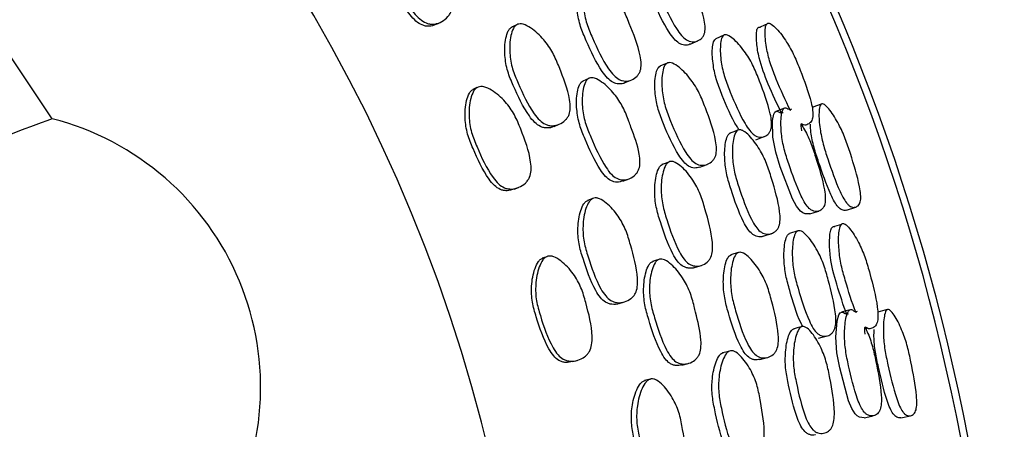
# Model space of a CAD drawing. Units: millimetres. Extents: x 11 to 1473, y 12 to 1049.
# Drawn here: x 752 to 770, y 516 to 523 of the extents above; entities that cross this region are included whole.
import ezdxf

# ---------------------------------------------------------------- set-up
doc = ezdxf.new("R2010")
doc.units = ezdxf.units.MM
doc.header["$LTSCALE"] = 5

msp = doc.modelspace()

# ---------------------------------------------------------------- linework, layer by layer
at = {"color": 7, "linetype": 'Continuous', "lineweight": 25}
for p, q in [((759.627, 523.021), (759.702, 523.06)), ((761.058, 523.006), (760.965, 522.959)), ((764.187, 522.655), (764.326, 522.717)), ((764.794, 522.817), (764.648, 522.752)), ((752.682, 521.309), (751.912, 522.463)), ((763.77, 522.312), (763.641, 522.256)), ((763.015, 521.962), (763.133, 522.014)), ((766.357, 521.252), (766.362, 521.254)), ((761.731, 521.171), (761.826, 521.212)), ((766.2, 521.194), (766.227, 521.204)), ((765.372, 520.932), (765.522, 520.988)), ((764.36, 520.436), (764.491, 520.485)), ((762.973, 520.186), (763.083, 520.228)), ((761.01, 520.039), (761.088, 520.071)), ((762.431, 519.872), (762.334, 519.836)), ((767.002, 519.662), (767.173, 519.717)), ((765.505, 519.191), (765.65, 519.238)), ((766.126, 519.287), (765.974, 519.239)), ((765.054, 518.895), (764.92, 518.852)), ((764.266, 518.627), (764.389, 518.665)), ((762.906, 517.977), (763.004, 518.007)), ((767.352, 517.524), (767.379, 517.531)), ((767.514, 517.565), (767.519, 517.567)), ((766.5, 517.352), (766.655, 517.391)), ((765.441, 516.967), (765.577, 517.001)), ((762.068, 516.928), (762.149, 516.951)), ((764.036, 516.865), (764.149, 516.895)), ((763.463, 516.611), (763.362, 516.585)), ((767.986, 515.916), (768.161, 515.952))]:
    msp.add_line(p, q, dxfattribs=at)
at = {"color": 7, "linetype": 'Continuous', "lineweight": 25, "flags": 128}
for points in [[(765.566, 523.016), (765.527, 522.999), (765.447, 522.964)], [(762.356, 522.037), (762.303, 522.013), (762.249, 521.989)], [(760.342, 521.872), (760.304, 521.854), (760.265, 521.835)], [(766.344, 519.593), (766.342, 519.592), (766.258, 519.592), (766.216, 519.611), (766.175, 519.642), (766.104, 519.731), (766.032, 519.863), (765.81, 520.441), (765.728, 520.704), (765.679, 520.98), (765.671, 521.277), (765.693, 521.391), (765.713, 521.428), (765.738, 521.445), (765.769, 521.442), (765.805, 521.423), (765.865, 521.424), (765.865, 521.424)], [(765.889, 521.503), (765.811, 521.473), (765.732, 521.443)], [(766.549, 521.575), (766.465, 521.543), (766.384, 521.512)], [(765.042, 521.101), (764.971, 521.074), (764.899, 521.047)], [(763.798, 520.529), (763.737, 520.505), (763.676, 520.482)], [(766.344, 519.592), (766.424, 519.618), (766.503, 519.644)], [(766.915, 519.404), (766.874, 519.391), (766.791, 519.365)], [(761.599, 518.821), (761.559, 518.807), (761.518, 518.793)], [(763.619, 518.771), (763.563, 518.753), (763.508, 518.735)], [(767.324, 515.917), (767.322, 515.916), (767.238, 515.926), (767.199, 515.949), (767.161, 515.984), (767.1, 516.08), (767.043, 516.218), (766.883, 516.817), (766.83, 517.088), (766.81, 517.367), (766.834, 517.664), (766.868, 517.774), (766.891, 517.809), (766.919, 517.823), (766.949, 517.817), (766.983, 517.794), (767.043, 517.789), (767.043, 517.789)], [(767.075, 517.865), (766.994, 517.843), (766.913, 517.821)], [(767.739, 517.866), (767.652, 517.843), (767.568, 517.821)], [(766.19, 517.555), (766.116, 517.536), (766.042, 517.516)], [(764.892, 517.118), (764.829, 517.101), (764.766, 517.085)], [(767.324, 515.917), (767.406, 515.934), (767.488, 515.951)]]:
    msp.add_lwpolyline(points, dxfattribs=at)
at = {"color": 7, "linetype": 'Continuous', "lineweight": 25}
for centre, radius, start, end in [((732.35, 508.558), 37.5, 342.2106, 240.6123), ((732.35, 508.558), 37.371, 342.2106, 240.6222), ((732.35, 508.558), 29, 342.2106, 239.073), ((751.441, 516.466), 5, 329.3699, 75.6301)]:
    msp.add_arc(centre, radius, start, end, dxfattribs=at)
for points, knots in [([(758.787, 524.784), (758.803, 524.79), (758.836, 524.803), (758.923, 524.798), (759.089, 524.735), (759.299, 524.587), (759.5, 524.362), (759.685, 524.01), (759.847, 523.693), (759.903, 523.398), (759.892, 523.282), (759.858, 523.204), (759.806, 523.13), (759.714, 523.059), (759.606, 523.018), (759.516, 523.014), (759.433, 523.03), (759.33, 523.086), (759.117, 523.3), (758.937, 523.608), (758.745, 523.957), (758.67, 524.25), (758.661, 524.506), (758.699, 524.677), (758.742, 524.752), (758.773, 524.774), (758.787, 524.784)], [0, 0, 0, 0, 0.011518, 0.02454, 0.058009, 0.127449, 0.188316, 0.247352, 0.378164, 0.410558, 0.437867, 0.452509, 0.467738, 0.500083, 0.532004, 0.546762, 0.5611, 0.588219, 0.620962, 0.752334, 0.810996, 0.872329, 0.942427, 0.973958, 0.987864, 1, 1, 1, 1]), ([(759.627, 523.022), (759.588, 523.005), (759.53, 522.978), (759.444, 522.976), (759.362, 522.992), (759.261, 523.049), (759.049, 523.263), (758.869, 523.57), (758.678, 523.918), (758.602, 524.209), (758.591, 524.463), (758.628, 524.634), (758.67, 524.708), (758.7, 524.729), (758.714, 524.739)], [0, 0, 0, 0, 0.059141, 0.088541, 0.117195, 0.171601, 0.237534, 0.502453, 0.620755, 0.7443, 0.88509, 0.948159, 0.975869, 1, 1, 1, 1]), ([(764.186, 522.656), (764.185, 522.655), (764.157, 522.634), (764.102, 522.633), (764.033, 522.647), (763.968, 522.68), (763.888, 522.754), (763.716, 522.999), (763.566, 523.323), (763.406, 523.688), (763.338, 523.976), (763.32, 524.215), (763.343, 524.366), (763.373, 524.427), (763.396, 524.44), (763.406, 524.446)], [0, 0, 0, 0, 0.003905, 0.066736, 0.095746, 0.124179, 0.178197, 0.243799, 0.506465, 0.623684, 0.746382, 0.886193, 0.948666, 0.976104, 1, 1, 1, 1]), ([(763.542, 524.516), (763.555, 524.518), (763.583, 524.523), (763.651, 524.498), (763.782, 524.405), (763.949, 524.224), (764.112, 523.97), (764.268, 523.603), (764.407, 523.272), (764.46, 522.984), (764.455, 522.879), (764.432, 522.813), (764.393, 522.755), (764.324, 522.708), (764.24, 522.692), (764.17, 522.708), (764.104, 522.74), (764.023, 522.815), (763.85, 523.06), (763.699, 523.386), (763.538, 523.753), (763.471, 524.042), (763.454, 524.283), (763.478, 524.435), (763.508, 524.496), (763.532, 524.51), (763.542, 524.516)], [0, 0, 0, 0, 0.012155, 0.026247, 0.058058, 0.127325, 0.188016, 0.247141, 0.378191, 0.410475, 0.437723, 0.452339, 0.467617, 0.499961, 0.531786, 0.546452, 0.560784, 0.587921, 0.620777, 0.752195, 0.810846, 0.872309, 0.942528, 0.974017, 0.987894, 1, 1, 1, 1]), ([(763.015, 521.962), (763.014, 521.962), (762.982, 521.94), (762.921, 521.935), (762.844, 521.944), (762.772, 521.973), (762.686, 522.045), (762.507, 522.285), (762.359, 522.609), (762.2, 522.974), (762.142, 523.265), (762.139, 523.511), (762.175, 523.669), (762.213, 523.733), (762.24, 523.749), (762.253, 523.756)], [0, 0, 0, 0, 0.001136, 0.064139, 0.093227, 0.121675, 0.17574, 0.241515, 0.505152, 0.62269, 0.745674, 0.885834, 0.948492, 0.976019, 1, 1, 1, 1]), ([(762.369, 523.815), (762.383, 523.818), (762.415, 523.825), (762.491, 523.805), (762.634, 523.719), (762.812, 523.544), (762.981, 523.294), (763.132, 522.926), (763.266, 522.595), (763.308, 522.303), (763.295, 522.194), (763.264, 522.123), (763.216, 522.061), (763.135, 522.007), (763.039, 521.984), (762.96, 521.995), (762.887, 522.024), (762.799, 522.095), (762.619, 522.336), (762.47, 522.661), (762.311, 523.028), (762.254, 523.321), (762.252, 523.568), (762.289, 523.727), (762.328, 523.792), (762.356, 523.808), (762.369, 523.815)], [0, 0, 0, 0, 0.012159, 0.026246, 0.058039, 0.127355, 0.188108, 0.247225, 0.378181, 0.410542, 0.437837, 0.452478, 0.467718, 0.500059, 0.53189, 0.546558, 0.560859, 0.587942, 0.620785, 0.752278, 0.810906, 0.872321, 0.942505, 0.973998, 0.987882, 1, 1, 1, 1]), ([(761.074, 523.014), (761.09, 523.017), (761.122, 523.026), (761.204, 523.01), (761.357, 522.925), (761.544, 522.753), (761.716, 522.506), (761.865, 522.138), (761.998, 521.808), (762.031, 521.512), (762.013, 521.4), (761.975, 521.328), (761.919, 521.263), (761.827, 521.205), (761.721, 521.179), (761.635, 521.187), (761.557, 521.214), (761.464, 521.283), (761.278, 521.52), (761.13, 521.843), (760.973, 522.209), (760.924, 522.505), (760.934, 522.757), (760.983, 522.92), (761.029, 522.989), (761.06, 523.006), (761.074, 523.014)], [0, 0, 0, 0, 0.01147, 0.024463, 0.057959, 0.127415, 0.188182, 0.247171, 0.378255, 0.410645, 0.437841, 0.452422, 0.467626, 0.499943, 0.531813, 0.546494, 0.560843, 0.587995, 0.620841, 0.752257, 0.810899, 0.872266, 0.942494, 0.974042, 0.987919, 1, 1, 1, 1]), ([(765.998, 521.456), (765.997, 521.457), (765.9, 521.638), (765.783, 521.918), (765.632, 522.288), (765.56, 522.574), (765.531, 522.81), (765.539, 522.958), (765.559, 523.014), (765.583, 523.035), (765.614, 523.035), (765.668, 523.009), (765.778, 522.904), (765.922, 522.712), (766.065, 522.452), (766.21, 522.082), (766.337, 521.749), (766.397, 521.464), (766.401, 521.361), (766.387, 521.298), (766.361, 521.244), (766.308, 521.207), (766.25, 521.185), (766.163, 521.244), (766.181, 521.154), (766.193, 521.093)], [0, 0, 0, 0, 0.000634, 0.138288, 0.199559, 0.26361, 0.337024, 0.370008, 0.38448, 0.397028, 0.408962, 0.422491, 0.457464, 0.530322, 0.593983, 0.655572, 0.792569, 0.826553, 0.855025, 0.870255, 0.886047, 0.919748, 0.953004, 0.968296, 1, 1, 1, 1]), ([(761.731, 521.172), (761.73, 521.171), (761.694, 521.147), (761.627, 521.14), (761.543, 521.147), (761.466, 521.175), (761.374, 521.244), (761.19, 521.48), (761.042, 521.803), (760.885, 522.167), (760.835, 522.462), (760.844, 522.712), (760.892, 522.874), (760.936, 522.942), (760.967, 522.959), (760.981, 522.967)], [0, 0, 0, 0, 0.001355, 0.06438, 0.093473, 0.121996, 0.176172, 0.241925, 0.50533, 0.622869, 0.745716, 0.885898, 0.948622, 0.976113, 1, 1, 1, 1]), ([(765.839, 521.396), (765.755, 521.574), (765.601, 521.902), (765.433, 522.344), (765.386, 522.641), (765.376, 522.81), (765.384, 522.9), (765.402, 522.947), (765.423, 522.966), (765.442, 522.964), (765.451, 522.964)], [0, 0, 0, 0, 0.3235, 0.597654, 0.757821, 0.844667, 0.913272, 0.944965, 0.973005, 1, 1, 1, 1]), ([(765.069, 521.11), (765.056, 521.129), (764.93, 521.314), (764.809, 521.626), (764.658, 521.995), (764.594, 522.285), (764.577, 522.526), (764.598, 522.678), (764.625, 522.738), (764.647, 522.75), (764.657, 522.756)], [0, 0, 0, 0, 0.038473, 0.372494, 0.521523, 0.677482, 0.855331, 0.934821, 0.969688, 1, 1, 1, 1]), ([(764.803, 522.821), (764.815, 522.823), (764.84, 522.827), (764.904, 522.799), (765.026, 522.702), (765.181, 522.515), (765.333, 522.257), (765.478, 521.884), (765.606, 521.549), (765.656, 521.258), (765.652, 521.152), (765.63, 521.086), (765.595, 521.029), (765.531, 520.984), (765.453, 520.971), (765.388, 520.988), (765.327, 521.023), (765.252, 521.1), (765.092, 521.352), (764.952, 521.682), (764.801, 522.055), (764.737, 522.347), (764.722, 522.589), (764.743, 522.741), (764.771, 522.802), (764.793, 522.815), (764.803, 522.821)], [0, 0, 0, 0, 0.012119, 0.026179, 0.057981, 0.127414, 0.188202, 0.247256, 0.378258, 0.4106, 0.437846, 0.452448, 0.467681, 0.499996, 0.531821, 0.546483, 0.560818, 0.587952, 0.620849, 0.752296, 0.810937, 0.872361, 0.942573, 0.974065, 0.987926, 1, 1, 1, 1]), ([(763.78, 522.317), (763.793, 522.32), (763.821, 522.326), (763.893, 522.305), (764.028, 522.213), (764.198, 522.031), (764.357, 521.776), (764.501, 521.402), (764.626, 521.066), (764.665, 520.771), (764.654, 520.662), (764.625, 520.594), (764.58, 520.533), (764.503, 520.482), (764.413, 520.464), (764.338, 520.477), (764.27, 520.509), (764.187, 520.583), (764.017, 520.829), (763.874, 521.158), (763.726, 521.531), (763.672, 521.827), (763.67, 522.074), (763.706, 522.232), (763.743, 522.295), (763.768, 522.31), (763.78, 522.317)], [0, 0, 0, 0, 0.011535, 0.02457, 0.058038, 0.127423, 0.188238, 0.247312, 0.378291, 0.410665, 0.437907, 0.4525, 0.467704, 0.49999, 0.531867, 0.546595, 0.560979, 0.58819, 0.621052, 0.752224, 0.810878, 0.872384, 0.942555, 0.974015, 0.987888, 1, 1, 1, 1]), ([(764.359, 520.438), (764.327, 520.429), (764.279, 520.415), (764.209, 520.429), (764.142, 520.461), (764.06, 520.535), (763.891, 520.78), (763.749, 521.108), (763.601, 521.479), (763.547, 521.773), (763.544, 522.019), (763.578, 522.176), (763.614, 522.239), (763.64, 522.254), (763.651, 522.261)], [0, 0, 0, 0, 0.0583, 0.087683, 0.11646, 0.171087, 0.237277, 0.501845, 0.620161, 0.744112, 0.885175, 0.948187, 0.975874, 1, 1, 1, 1]), ([(762.973, 520.189), (762.939, 520.178), (762.886, 520.161), (762.811, 520.171), (762.738, 520.2), (762.651, 520.271), (762.476, 520.512), (762.335, 520.836), (762.183, 521.201), (762.131, 521.493), (762.135, 521.742), (762.177, 521.903), (762.219, 521.97), (762.247, 521.986), (762.261, 521.994)], [0, 0, 0, 0, 0.056318, 0.085593, 0.114241, 0.168675, 0.235061, 0.501233, 0.619655, 0.743442, 0.884977, 0.948298, 0.975992, 1, 1, 1, 1]), ([(762.367, 522.042), (762.382, 522.046), (762.412, 522.053), (762.491, 522.036), (762.637, 521.949), (762.817, 521.773), (762.98, 521.524), (763.064, 521.315), (763.162, 521.033), (763.257, 520.79), (763.287, 520.53), (763.271, 520.419), (763.237, 520.347), (763.186, 520.283), (763.099, 520.227), (762.999, 520.203), (762.917, 520.212), (762.843, 520.24), (762.755, 520.311), (762.579, 520.552), (762.438, 520.878), (762.284, 521.244), (762.233, 521.538), (762.239, 521.788), (762.283, 521.95), (762.325, 522.018), (762.354, 522.034), (762.367, 522.042)], [0, 0, 0, 0, 0.011437, 0.024411, 0.057946, 0.127514, 0.188297, 0.247278, 0.269844, 0.378379, 0.410831, 0.438033, 0.452617, 0.467772, 0.500078, 0.531929, 0.546577, 0.560868, 0.587923, 0.620805, 0.75247, 0.811041, 0.872324, 0.942571, 0.974119, 0.987968, 1, 1, 1, 1]), ([(761.01, 520.041), (760.969, 520.028), (760.909, 520.008), (760.823, 520.014), (760.743, 520.039), (760.648, 520.107), (760.46, 520.342), (760.315, 520.666), (760.161, 521.033), (760.117, 521.33), (760.133, 521.584), (760.188, 521.749), (760.237, 521.819), (760.27, 521.837), (760.285, 521.845)], [0, 0, 0, 0, 0.059141, 0.088541, 0.117195, 0.171601, 0.237534, 0.502453, 0.620755, 0.7443, 0.88509, 0.948159, 0.975869, 1, 1, 1, 1]), ([(760.362, 521.882), (760.378, 521.886), (760.412, 521.895), (760.498, 521.882), (760.657, 521.801), (760.85, 521.632), (761.026, 521.386), (761.173, 521.017), (761.3, 520.684), (761.324, 520.385), (761.301, 520.271), (761.259, 520.197), (761.199, 520.129), (761.101, 520.068), (760.988, 520.039), (760.899, 520.044), (760.817, 520.069), (760.722, 520.136), (760.532, 520.372), (760.386, 520.697), (760.232, 521.065), (760.189, 521.363), (760.207, 521.619), (760.264, 521.785), (760.314, 521.855), (760.347, 521.873), (760.362, 521.882)], [0, 0, 0, 0, 0.011518, 0.02454, 0.058009, 0.127449, 0.188316, 0.247352, 0.378164, 0.410558, 0.437867, 0.452509, 0.467738, 0.500083, 0.532004, 0.546762, 0.5611, 0.588219, 0.620962, 0.752334, 0.810996, 0.872329, 0.942427, 0.973958, 0.987864, 1, 1, 1, 1]), ([(766.184, 521.221), (766.2, 521.195), (766.264, 521.091), (766.36, 520.89), (766.481, 520.514), (766.588, 520.174), (766.627, 519.886), (766.62, 519.784), (766.599, 519.723), (766.564, 519.673), (766.504, 519.637), (766.433, 519.635), (766.373, 519.66), (766.319, 519.701), (766.253, 519.786), (766.115, 520.05), (766, 520.386), (765.874, 520.764), (765.824, 521.054), (765.817, 521.289), (765.839, 521.436), (765.867, 521.49), (765.894, 521.508), (765.93, 521.507), (765.976, 521.467), (766.004, 521.482), (766.021, 521.491)], [0, 0, 0, 0, 0.021934, 0.086558, 0.149298, 0.289031, 0.32353, 0.352447, 0.367925, 0.384045, 0.418381, 0.45226, 0.467844, 0.483096, 0.511951, 0.546962, 0.686993, 0.749353, 0.81464, 0.889538, 0.923147, 0.937862, 0.950601, 0.963384, 0.978289, 1, 1, 1, 1]), ([(766.56, 521.58), (766.569, 521.579), (766.589, 521.579), (766.639, 521.542), (766.737, 521.429), (766.863, 521.225), (766.987, 520.953), (767.109, 520.574), (767.217, 520.232), (767.263, 519.947), (767.262, 519.847), (767.247, 519.789), (767.22, 519.741), (767.171, 519.709), (767.111, 519.71), (767.059, 519.738), (767.011, 519.782), (766.95, 519.869), (766.82, 520.136), (766.705, 520.475), (766.577, 520.855), (766.52, 521.143), (766.502, 521.376), (766.516, 521.515), (766.536, 521.567), (766.553, 521.576), (766.56, 521.58)], [0, 0, 0, 0, 0.012187, 0.026285, 0.058082, 0.127325, 0.187996, 0.247123, 0.378365, 0.410681, 0.437887, 0.452463, 0.467675, 0.499968, 0.53178, 0.546426, 0.560748, 0.587839, 0.620705, 0.752323, 0.811041, 0.872359, 0.942419, 0.97394, 0.987858, 1, 1, 1, 1]), ([(752.682, 521.309), (751.632, 520.941), (749.546, 519.994), (746.346, 517.019), (744.397, 515.856), (743.449, 515.326)], [0, 0, 0, 0, 0.33326, 0.666752, 1, 1, 1, 1]), ([(765.062, 521.11), (765.075, 521.111), (765.103, 521.112), (765.168, 521.08), (765.288, 520.974), (765.435, 520.776), (765.571, 520.507), (765.686, 520.125), (765.789, 519.782), (765.812, 519.49), (765.796, 519.385), (765.765, 519.322), (765.72, 519.269), (765.647, 519.229), (765.562, 519.223), (765.494, 519.245), (765.432, 519.285), (765.359, 519.368), (765.213, 519.63), (765.098, 519.97), (764.976, 520.352), (764.94, 520.647), (764.949, 520.888), (764.989, 521.037), (765.026, 521.094), (765.051, 521.105), (765.062, 521.11)], [0, 0, 0, 0, 0.0121552, 0.0262465, 0.058058, 0.1273252, 0.1880157, 0.2471409, 0.3781911, 0.4104746, 0.4377232, 0.4523394, 0.4676166, 0.4999615, 0.531786, 0.5464517, 0.5607838, 0.5879205, 0.6207774, 0.7521951, 0.8108463, 0.8723094, 0.9425277, 0.9740173, 0.987894, 1, 1, 1, 1]), ([(767.002, 519.664), (767.001, 519.663), (766.981, 519.648), (766.941, 519.657), (766.891, 519.684), (766.843, 519.728), (766.783, 519.814), (766.654, 520.081), (766.538, 520.418), (766.413, 520.795), (766.361, 521.033), (766.355, 521.164), (766.353, 521.212)], [0, 0, 0, 0, 0.004727, 0.081712, 0.11722, 0.15204, 0.218116, 0.298508, 0.620776, 0.764544, 0.914527, 1, 1, 1, 1]), ([(765.505, 519.192), (765.503, 519.191), (765.473, 519.174), (765.418, 519.178), (765.351, 519.199), (765.29, 519.239), (765.218, 519.322), (765.073, 519.583), (764.959, 519.921), (764.838, 520.302), (764.801, 520.595), (764.809, 520.835), (764.848, 520.982), (764.884, 521.039), (764.908, 521.05), (764.919, 521.055)], [0, 0, 0, 0, 0.003905, 0.066736, 0.095746, 0.124179, 0.178197, 0.243799, 0.506465, 0.623684, 0.746382, 0.886193, 0.948666, 0.976104, 1, 1, 1, 1]), ([(763.82, 520.538), (763.835, 520.54), (763.867, 520.543), (763.941, 520.514), (764.074, 520.414), (764.233, 520.221), (764.374, 519.955), (764.485, 519.573), (764.583, 519.23), (764.593, 518.934), (764.569, 518.827), (764.531, 518.761), (764.477, 518.703), (764.39, 518.658), (764.292, 518.646), (764.214, 518.665), (764.145, 518.701), (764.066, 518.782), (763.912, 519.041), (763.798, 519.379), (763.68, 519.761), (763.654, 520.059), (763.678, 520.305), (763.732, 520.459), (763.778, 520.519), (763.807, 520.532), (763.82, 520.538)], [0, 0, 0, 0, 0.012159, 0.026246, 0.058039, 0.127355, 0.188108, 0.247225, 0.378181, 0.410542, 0.437837, 0.452478, 0.467718, 0.500059, 0.53189, 0.546558, 0.560859, 0.587942, 0.620785, 0.752278, 0.810906, 0.872321, 0.942505, 0.973998, 0.987882, 1, 1, 1, 1]), ([(764.266, 518.627), (764.265, 518.627), (764.231, 518.608), (764.17, 518.609), (764.094, 518.627), (764.026, 518.664), (763.947, 518.744), (763.795, 519.002), (763.682, 519.339), (763.564, 519.719), (763.537, 520.015), (763.559, 520.26), (763.612, 520.413), (763.657, 520.473), (763.685, 520.486), (763.699, 520.492)], [0, 0, 0, 0, 0.001136, 0.064139, 0.093227, 0.121675, 0.17574, 0.241515, 0.505152, 0.62269, 0.745674, 0.885834, 0.948492, 0.976019, 1, 1, 1, 1]), ([(762.905, 517.977), (762.904, 517.977), (762.866, 517.957), (762.798, 517.957), (762.716, 517.973), (762.642, 518.008), (762.558, 518.087), (762.4, 518.342), (762.287, 518.678), (762.17, 519.057), (762.152, 519.355), (762.187, 519.603), (762.252, 519.759), (762.303, 519.822), (762.335, 519.835), (762.35, 519.842)], [0, 0, 0, 0, 0.001355, 0.06438, 0.093473, 0.121996, 0.176172, 0.241925, 0.50533, 0.622869, 0.745716, 0.885898, 0.948622, 0.976113, 1, 1, 1, 1]), ([(762.448, 519.879), (762.464, 519.881), (762.497, 519.885), (762.577, 519.861), (762.72, 519.761), (762.888, 519.569), (763.033, 519.306), (763.141, 518.924), (763.238, 518.582), (763.24, 518.284), (763.21, 518.175), (763.165, 518.107), (763.102, 518.048), (763.004, 518), (762.896, 517.986), (762.811, 518.003), (762.737, 518.038), (762.652, 518.116), (762.492, 518.371), (762.379, 518.709), (762.262, 519.089), (762.244, 519.389), (762.281, 519.638), (762.348, 519.796), (762.401, 519.858), (762.433, 519.872), (762.448, 519.879)], [0, 0, 0, 0, 0.01147, 0.024463, 0.057959, 0.127415, 0.188182, 0.247171, 0.378255, 0.410645, 0.437841, 0.452422, 0.467626, 0.499943, 0.531813, 0.546494, 0.560843, 0.587995, 0.620841, 0.752257, 0.810899, 0.872266, 0.942494, 0.974042, 0.987919, 1, 1, 1, 1]), ([(766.135, 519.29), (766.147, 519.291), (766.173, 519.292), (766.233, 519.258), (766.344, 519.149), (766.479, 518.947), (766.602, 518.673), (766.707, 518.287), (766.798, 517.94), (766.817, 517.646), (766.802, 517.541), (766.773, 517.478), (766.732, 517.425), (766.664, 517.386), (766.585, 517.382), (766.522, 517.406), (766.465, 517.447), (766.399, 517.532), (766.266, 517.799), (766.162, 518.142), (766.052, 518.529), (766.02, 518.826), (766.03, 519.069), (766.067, 519.218), (766.102, 519.275), (766.125, 519.285), (766.135, 519.29)], [0, 0, 0, 0, 0.012119, 0.026179, 0.057981, 0.127414, 0.188202, 0.247256, 0.378258, 0.4106, 0.437846, 0.452448, 0.467681, 0.499996, 0.531821, 0.546483, 0.560818, 0.587952, 0.620849, 0.752296, 0.810937, 0.872361, 0.942573, 0.974065, 0.987926, 1, 1, 1, 1]), ([(767.014, 517.764), (766.949, 517.949), (766.83, 518.292), (766.711, 518.75), (766.696, 519.05), (766.703, 519.219), (766.721, 519.308), (766.745, 519.352), (766.767, 519.369), (766.785, 519.365), (766.794, 519.364)], [0, 0, 0, 0, 0.3235, 0.5976539, 0.7578208, 0.8446673, 0.9132724, 0.9449646, 0.9730053, 1, 1, 1, 1]), ([(767.178, 517.807), (767.178, 517.808), (767.101, 517.997), (767.014, 518.289), (766.903, 518.672), (766.862, 518.965), (766.858, 519.202), (766.882, 519.349), (766.908, 519.402), (766.933, 519.421), (766.964, 519.417), (767.015, 519.385), (767.114, 519.269), (767.236, 519.063), (767.351, 518.789), (767.456, 518.406), (767.546, 518.062), (767.576, 517.772), (767.569, 517.669), (767.548, 517.608), (767.517, 517.557), (767.46, 517.526), (767.4, 517.511), (767.32, 517.578), (767.328, 517.486), (767.333, 517.425)], [0, 0, 0, 0, 0.000634, 0.138288, 0.199559, 0.26361, 0.337024, 0.370008, 0.38448, 0.397028, 0.408962, 0.422491, 0.457464, 0.530322, 0.593983, 0.655572, 0.792569, 0.826553, 0.855025, 0.870255, 0.886047, 0.919748, 0.953004, 0.968296, 1, 1, 1, 1]), ([(766.218, 517.561), (766.207, 517.581), (766.102, 517.779), (766.014, 518.101), (765.903, 518.484), (765.871, 518.78), (765.88, 519.022), (765.916, 519.17), (765.95, 519.227), (765.972, 519.237), (765.983, 519.242)], [0, 0, 0, 0, 0.038473, 0.372494, 0.521523, 0.677482, 0.855331, 0.934821, 0.969688, 1, 1, 1, 1]), ([(762.068, 516.929), (762.026, 516.92), (761.964, 516.907), (761.879, 516.923), (761.802, 516.956), (761.716, 517.033), (761.554, 517.287), (761.443, 517.625), (761.33, 518.006), (761.317, 518.306), (761.36, 518.557), (761.433, 518.716), (761.489, 518.78), (761.523, 518.794), (761.539, 518.801)], [0, 0, 0, 0, 0.059141, 0.088541, 0.117195, 0.171601, 0.237534, 0.502453, 0.620755, 0.7443, 0.88509, 0.948159, 0.975869, 1, 1, 1, 1]), ([(761.62, 518.829), (761.636, 518.831), (761.671, 518.837), (761.755, 518.814), (761.904, 518.717), (762.078, 518.528), (762.227, 518.266), (762.334, 517.883), (762.425, 517.538), (762.417, 517.238), (762.382, 517.128), (762.333, 517.058), (762.265, 516.997), (762.161, 516.947), (762.047, 516.93), (761.958, 516.945), (761.88, 516.978), (761.792, 517.055), (761.628, 517.309), (761.517, 517.648), (761.403, 518.03), (761.392, 518.332), (761.437, 518.584), (761.511, 518.743), (761.569, 518.808), (761.603, 518.822), (761.62, 518.829)], [0, 0, 0, 0, 0.011518, 0.02454, 0.058009, 0.127449, 0.188316, 0.247352, 0.378164, 0.410558, 0.437867, 0.452509, 0.467738, 0.500083, 0.532004, 0.546762, 0.5611, 0.588219, 0.620962, 0.752334, 0.810996, 0.872329, 0.942427, 0.973958, 0.987864, 1, 1, 1, 1]), ([(763.631, 518.775), (763.645, 518.777), (763.677, 518.781), (763.753, 518.755), (763.888, 518.654), (764.049, 518.46), (764.185, 518.195), (764.246, 517.978), (764.314, 517.688), (764.382, 517.436), (764.384, 517.174), (764.357, 517.065), (764.316, 516.998), (764.257, 516.939), (764.165, 516.892), (764.063, 516.879), (763.983, 516.897), (763.912, 516.933), (763.832, 517.013), (763.682, 517.271), (763.577, 517.61), (763.463, 517.99), (763.444, 518.288), (763.476, 518.536), (763.537, 518.693), (763.586, 518.755), (763.616, 518.769), (763.631, 518.775)], [0, 0, 0, 0, 0.011437, 0.024411, 0.057946, 0.127514, 0.188297, 0.247278, 0.269844, 0.378379, 0.410831, 0.438033, 0.452617, 0.467772, 0.500078, 0.531929, 0.546577, 0.560868, 0.587923, 0.620805, 0.75247, 0.811041, 0.872324, 0.942571, 0.974119, 0.987968, 1, 1, 1, 1]), ([(765.441, 516.969), (765.408, 516.963), (765.359, 516.954), (765.29, 516.976), (765.227, 517.014), (765.153, 517.097), (765.011, 517.359), (764.905, 517.699), (764.798, 518.084), (764.775, 518.382), (764.798, 518.627), (764.849, 518.779), (764.891, 518.839), (764.918, 518.85), (764.931, 518.856)], [0, 0, 0, 0, 0.0582999, 0.0876825, 0.1164599, 0.1710875, 0.237277, 0.5018452, 0.6201606, 0.744112, 0.8851745, 0.9481866, 0.9758743, 1, 1, 1, 1]), ([(765.065, 518.898), (765.078, 518.9), (765.106, 518.903), (765.175, 518.874), (765.3, 518.768), (765.449, 518.569), (765.58, 518.299), (765.684, 517.912), (765.773, 517.564), (765.78, 517.267), (765.757, 517.16), (765.721, 517.095), (765.67, 517.039), (765.588, 516.997), (765.496, 516.989), (765.424, 517.01), (765.359, 517.049), (765.285, 517.131), (765.141, 517.393), (765.035, 517.736), (764.927, 518.122), (764.905, 518.422), (764.93, 518.669), (764.982, 518.821), (765.025, 518.881), (765.052, 518.893), (765.065, 518.898)], [0, 0, 0, 0, 0.011535, 0.02457, 0.058038, 0.127423, 0.188238, 0.247312, 0.378291, 0.410665, 0.437907, 0.4525, 0.467704, 0.49999, 0.531867, 0.546595, 0.560979, 0.58819, 0.621052, 0.752224, 0.810878, 0.872384, 0.942555, 0.974015, 0.987888, 1, 1, 1, 1]), ([(764.036, 516.868), (764, 516.861), (763.947, 516.85), (763.872, 516.868), (763.803, 516.904), (763.724, 516.984), (763.576, 517.242), (763.47, 517.579), (763.358, 517.958), (763.337, 518.255), (763.368, 518.501), (763.427, 518.657), (763.475, 518.719), (763.505, 518.732), (763.519, 518.739)], [0, 0, 0, 0, 0.056318, 0.085593, 0.114241, 0.168675, 0.235061, 0.501233, 0.619655, 0.743442, 0.884977, 0.948298, 0.975992, 1, 1, 1, 1]), ([(767.338, 517.553), (767.351, 517.525), (767.404, 517.415), (767.478, 517.205), (767.559, 516.818), (767.629, 516.469), (767.637, 516.179), (767.619, 516.078), (767.592, 516.02), (767.552, 515.973), (767.489, 515.944), (767.417, 515.949), (767.361, 515.98), (767.311, 516.028), (767.254, 516.119), (767.146, 516.395), (767.067, 516.743), (766.982, 517.131), (766.963, 517.425), (766.98, 517.66), (767.018, 517.803), (767.051, 517.854), (767.081, 517.87), (767.116, 517.864), (767.158, 517.82), (767.187, 517.832), (767.205, 517.838)], [0, 0, 0, 0, 0.021934, 0.086558, 0.149298, 0.289031, 0.32353, 0.352447, 0.367925, 0.384045, 0.418381, 0.45226, 0.467844, 0.483096, 0.511951, 0.546962, 0.686993, 0.749353, 0.81464, 0.889538, 0.923147, 0.937862, 0.950601, 0.963384, 0.978289, 1, 1, 1, 1]), ([(767.751, 517.87), (767.76, 517.868), (767.779, 517.865), (767.825, 517.824), (767.91, 517.701), (768.014, 517.485), (768.108, 517.201), (768.19, 516.811), (768.26, 516.46), (768.276, 516.171), (768.264, 516.072), (768.243, 516.016), (768.211, 515.971), (768.159, 515.945), (768.099, 515.952), (768.051, 515.985), (768.008, 516.034), (767.957, 516.127), (767.856, 516.407), (767.777, 516.756), (767.69, 517.147), (767.664, 517.44), (767.671, 517.673), (767.699, 517.81), (767.725, 517.86), (767.742, 517.866), (767.751, 517.87)], [0, 0, 0, 0, 0.012187, 0.026285, 0.058082, 0.127325, 0.187996, 0.247123, 0.378365, 0.410681, 0.437887, 0.452463, 0.467675, 0.499968, 0.53178, 0.546426, 0.560748, 0.587839, 0.620705, 0.752323, 0.811041, 0.872359, 0.942419, 0.97394, 0.987858, 1, 1, 1, 1]), ([(766.447, 515.608), (766.445, 515.607), (766.414, 515.593), (766.36, 515.603), (766.296, 515.631), (766.239, 515.677), (766.176, 515.767), (766.06, 516.043), (765.982, 516.391), (765.902, 516.782), (765.897, 517.077), (765.93, 517.315), (765.984, 517.458), (766.026, 517.51), (766.051, 517.519), (766.063, 517.522)], [0, 0, 0, 0, 0.003905, 0.066736, 0.095746, 0.124179, 0.178197, 0.243799, 0.506465, 0.623684, 0.746382, 0.886193, 0.948666, 0.976104, 1, 1, 1, 1]), ([(766.211, 517.562), (766.224, 517.561), (766.251, 517.56), (766.313, 517.521), (766.421, 517.403), (766.547, 517.19), (766.652, 516.908), (766.727, 516.516), (766.793, 516.164), (766.784, 515.871), (766.757, 515.769), (766.72, 515.709), (766.67, 515.661), (766.593, 515.629), (766.507, 515.632), (766.442, 515.662), (766.385, 515.708), (766.321, 515.798), (766.203, 516.074), (766.125, 516.424), (766.045, 516.817), (766.041, 517.114), (766.075, 517.353), (766.131, 517.497), (766.173, 517.55), (766.199, 517.558), (766.211, 517.562)], [0, 0, 0, 0, 0.012155, 0.026247, 0.058058, 0.127325, 0.188016, 0.247141, 0.378191, 0.410475, 0.437723, 0.452339, 0.467617, 0.499961, 0.531786, 0.546452, 0.560784, 0.587921, 0.620777, 0.752195, 0.810846, 0.872309, 0.942528, 0.974017, 0.987894, 1, 1, 1, 1]), ([(767.986, 515.917), (767.985, 515.917), (767.964, 515.905), (767.925, 515.918), (767.878, 515.949), (767.835, 515.998), (767.784, 516.091), (767.684, 516.369), (767.605, 516.717), (767.521, 517.105), (767.495, 517.34), (767.502, 517.464), (767.504, 517.505)], [0, 0, 0, 0, 0.004785, 0.082717, 0.118661, 0.153909, 0.220798, 0.302179, 0.628408, 0.773944, 0.925771, 1, 1, 1, 1]), ([(765.155, 515.177), (765.155, 515.177), (765.119, 515.162), (765.058, 515.17), (764.985, 515.195), (764.921, 515.239), (764.851, 515.327), (764.727, 515.6), (764.651, 515.948), (764.573, 516.338), (764.578, 516.636), (764.626, 516.877), (764.695, 517.023), (764.746, 517.078), (764.776, 517.087), (764.79, 517.092)], [0, 0, 0, 0, 0.001136, 0.064139, 0.093227, 0.121675, 0.17574, 0.241515, 0.505152, 0.62269, 0.745674, 0.885834, 0.948492, 0.976019, 1, 1, 1, 1]), ([(764.915, 517.125), (764.93, 517.125), (764.963, 517.125), (765.033, 517.089), (765.154, 516.975), (765.292, 516.766), (765.404, 516.487), (765.474, 516.095), (765.535, 515.743), (765.514, 515.448), (765.478, 515.344), (765.433, 515.282), (765.373, 515.231), (765.282, 515.195), (765.183, 515.194), (765.108, 515.221), (765.043, 515.264), (764.973, 515.353), (764.847, 515.626), (764.77, 515.975), (764.693, 516.368), (764.699, 516.666), (764.749, 516.909), (764.819, 517.056), (764.871, 517.111), (764.901, 517.121), (764.915, 517.125)], [0, 0, 0, 0, 0.012159, 0.026246, 0.058039, 0.127355, 0.188108, 0.247225, 0.378181, 0.410542, 0.437837, 0.452478, 0.467718, 0.500059, 0.53189, 0.546558, 0.560859, 0.587942, 0.620785, 0.752278, 0.810906, 0.872321, 0.942505, 0.973998, 0.987882, 1, 1, 1, 1]), ([(763.733, 514.676), (763.733, 514.676), (763.692, 514.66), (763.625, 514.667), (763.544, 514.692), (763.475, 514.735), (763.4, 514.822), (763.269, 515.092), (763.193, 515.438), (763.117, 515.828), (763.131, 516.126), (763.192, 516.369), (763.273, 516.518), (763.331, 516.574), (763.364, 516.584), (763.38, 516.589)], [0, 0, 0, 0, 0.001355, 0.06438, 0.093473, 0.121996, 0.176172, 0.241925, 0.50533, 0.622869, 0.745716, 0.885898, 0.948622, 0.976113, 1, 1, 1, 1]), ([(763.481, 516.615), (763.497, 516.616), (763.53, 516.617), (763.607, 516.584), (763.738, 516.469), (763.885, 516.261), (764.001, 515.983), (764.069, 515.593), (764.129, 515.242), (764.099, 514.945), (764.057, 514.84), (764.005, 514.777), (763.937, 514.725), (763.834, 514.688), (763.725, 514.685), (763.642, 514.711), (763.572, 514.754), (763.496, 514.841), (763.364, 515.112), (763.288, 515.459), (763.212, 515.85), (763.226, 516.15), (763.289, 516.394), (763.372, 516.543), (763.431, 516.6), (763.465, 516.61), (763.481, 516.615)], [0, 0, 0, 0, 0.01147, 0.024463, 0.057959, 0.127415, 0.188182, 0.247171, 0.378255, 0.410645, 0.437841, 0.452422, 0.467626, 0.499943, 0.531813, 0.546494, 0.560843, 0.587995, 0.620841, 0.752257, 0.810899, 0.872266, 0.942494, 0.974042, 0.987919, 1, 1, 1, 1])]:
    msp.add_open_spline(points, degree=3, knots=knots, dxfattribs=at)

doc.saveas('drawing.dxf')
